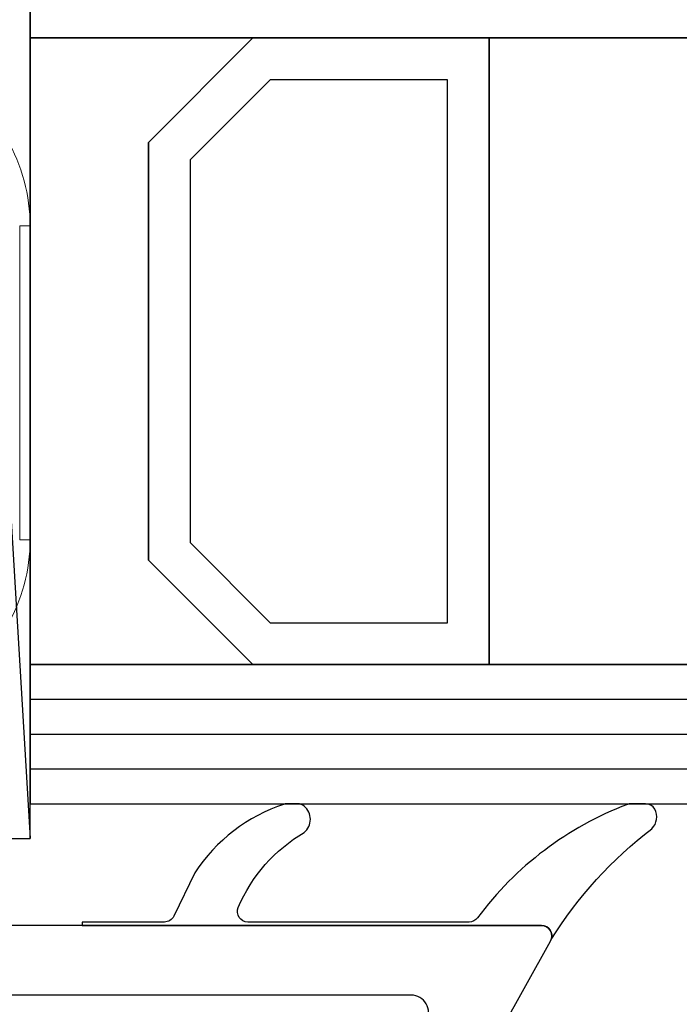
# Model space of a CAD drawing. Units: millimetres. Extents: x 72186 to 96346, y -46733 to -29533.
# Drawn here: x 80460 to 80479, y -37803 to -37775 of the extents above; entities that cross this region are included whole.
import ezdxf

# ---------------------------------------------------------------- set-up
doc = ezdxf.new("R2010")
doc.units = ezdxf.units.MM
for name, color, linetype in [('AIR_13', 7, 'Continuous'), ('BRIDGE_PACKER', 7, 'Continuous'), ('GLASS_GLASS_12', 7, 'Continuous'), ('GLASS_GLASS_14', 7, 'Continuous'), ('GLASS_SPACER_GASKET', 7, 'Continuous'), ('GLASS_SPACER_INSIDE_2', 7, 'Continuous'), ('GLASS_SPACER_OUTSIDE_2', 7, 'Continuous'), ('GLAZING_PACKER', 7, 'Continuous'), ('HATCH_GLASS', 7, 'Continuous'), ('P', 7, 'Continuous'), ('VEKA_GASKET_AUSSEN', 6, 'Continuous'), ('VEKA_PVC_AUSSEN', 7, 'Continuous'), ('VEKA_PVC_INNEN', 7, 'Continuous')]:
    doc.layers.add(name, color=color, linetype=linetype)
doc.styles.get("Standard").update_dxf_attribs({"font": 'arial.ttf'})
doc.dimstyles.new('główny', dxfattribs={"dimtxt": 10, "dimasz": 3, "dimexe": 1, "dimexo": 5, "dimgap": 2, "dimtad": 1, "dimdec": 1, "dimrnd": 0.05, "dimdsep": 46, "dimtxsty": 'Standard', "dimcen": 1.5, "dimclrd": 5, "dimclre": 5, "dimclrt": 1, "dimadec": 1, "dimazin": 2, "dimtfac": 1, "dimtdec": 1, "dimtofl": 0, "dimtmove": 0, "dimatfit": 3, "dimfxl": 1, "dimtolj": 1, "dimtzin": 0, "dimarcsym": 0})

# ---------------------------------------------------------------- blocks, each defined once
blk = doc.blocks.new('*D205')
at = {"layer": 'Defpoints', "color": 0, "transparency": 16777216}
for p in [(80428.401, -37647.467), (80428.401, -37730.398), (81428.401, -37730.398)]:
    blk.add_point(p, dxfattribs=at)
at = {"layer": 'P', "color": 5, "lineweight": -2, "transparency": 16777216}
for p, q in [((80428.401, -37725.398), (80428.401, -37646.467)), ((81428.401, -37725.398), (81428.401, -37646.467))]:
    blk.add_line(p, q, dxfattribs=at)
at = {"layer": 'P', "color": 5, "linetype": 'Continuous', "lineweight": -2, "transparency": 16777216}
blk.add_line((81425.401, -37647.467), (80431.401, -37647.467), dxfattribs=at)
at = {"layer": 'P', "color": 5, "transparency": 16777216}
for points in [[(80431.401, -37646.967), (80431.401, -37647.967), (80428.401, -37647.467)], [(81425.401, -37646.967), (81425.401, -37647.967), (81428.401, -37647.467)]]:
    blk.add_solid(points, dxfattribs=at)
at = {"layer": 'P', "color": 1, "transparency": 16777216, "insert": (80928.401, -37607.174), "char_height": 75, "attachment_point": 5}
blk.add_mtext('\\A1;W2 = 1000', dxfattribs=at)
blk = doc.blocks.new('JOIN_INSERT_28_259809062526962')
at = {"layer": 'BRIDGE_PACKER', "lineweight": 0, "ltscale": 0.225394}
for p, q in [((-41.584, 18.001), (-50.6, 18.001)), ((-41.584, 17.701), (-50.6, 17.701))]:
    blk.add_line(p, q, dxfattribs=at)
at = {"layer": 'BRIDGE_PACKER', "lineweight": 0, "ltscale": 0.0075}
for p, q in [((-50.6, 18.001), (-50.6, 17.701)), ((-41.584, 18.001), (-41.584, 17.701))]:
    blk.add_line(p, q, dxfattribs=at)
at = {"layer": 'BRIDGE_PACKER', "lineweight": 0}
for centre, start, end in [((-50.6, 13.001), 90, 120), ((-41.584, 13.001), 60, 90)]:
    blk.add_arc(centre, 5, start, end, dxfattribs=at)
blk = doc.blocks.new('JOIN_INSERT_33_259809058426500')
at = {"layer": 'VEKA_GASKET_AUSSEN', "lineweight": -3}
blk.add_lwpolyline([(-33.282, 35.873, 0.337576), (-33.846, 35.954, 0.272145), (-34, 35.692), (-34, 35.279, 0.090808), (-33.981, 35.173, 0.143444), (-30.721, 30.86, -0.237344), (-30.6, 30.619), (-30.6, 24.261, -0.537655), (-31.018, 23.985, -0.160363), (-33.176, 25.881, 0.464027), (-33.929, 25.882, 0.177682), (-34, 25.688), (-34, 25.403, 0.078689), (-33.985, 25.31, 0.17118), (-32.015, 22.735), (-30.769, 22.131, -0.28739), (-30.6, 21.861), (-30.6, 19.501), (-30.5, 19.501), (-30.5, 32.701, -0.524719), (-30.094, 32.981, -0.090319)], format="xyb", close=True, dxfattribs=at)
at = {"layer": 'VEKA_PVC_AUSSEN', "color": 5, "lineweight": -3}
blk.add_lwpolyline([(-26.088, 8, -0.36397), (-25.596, 7.587), (-25.378, 6.349, -0.176327), (-25.437, 6.012), (-26.454, 4.25, -0.267949), (-26.887, 4), (-27.35, 4, 1), (-27.35, 2), (-25.733, 2, 0.267949), (-25.3, 2.25), (-23.25, 5.8), (-23.534, 7.413, -0.466308), (-23.042, 8), (-19.75, 8), (-19, 8.75), (-19, 24.45, 0.271988), (-21.052, 27.944), (-30.049, 32.959, 0.579158), (-30.5, 32.7), (-30.5, 10.3, 0.414214), (-28.2, 8)], format="xyb", close=True, dxfattribs=at)
at = {"layer": 'VEKA_PVC_INNEN', "color": 5, "lineweight": -3}
blk.add_lwpolyline([(-21.5, 10, 0.414214), (-21, 10.5), (-21, 24.45, 0.271988), (-22.026, 26.197), (-27.757, 29.392, 0.572342), (-28.5, 28.955), (-28.5, 10.3, 0.414214), (-28.2, 10)], format="xyb", close=True, dxfattribs=at)
blk = doc.blocks.new('*D513')
at = {"layer": 'Defpoints', "color": 0, "transparency": 16777216}
for p in [(80475.36, -37801.349), (80300.42, -37820.304), (80475.36, -37852.604)]:
    blk.add_point(p, dxfattribs=at)
at = {"layer": 'P', "color": 5, "lineweight": -2, "transparency": 16777216}
for p, q in [((80475.36, -37806.349), (80475.36, -37853.604)), ((80300.42, -37825.304), (80300.42, -37853.604))]:
    blk.add_line(p, q, dxfattribs=at)
at = {"layer": 'P', "color": 5, "linetype": 'Continuous', "lineweight": -2, "transparency": 16777216}
blk.add_line((80303.42, -37852.604), (80472.36, -37852.604), dxfattribs=at)
at = {"layer": 'P', "color": 5, "transparency": 16777216}
for points in [[(80303.42, -37852.104), (80303.42, -37853.104), (80300.42, -37852.604)], [(80472.36, -37852.104), (80472.36, -37853.104), (80475.36, -37852.604)]]:
    blk.add_solid(points, dxfattribs=at)
at = {"layer": 'P', "color": 1, "transparency": 16777216, "insert": (80434.315, -37845.498), "char_height": 10, "attachment_point": 5}
blk.add_mtext('\\A1;175', dxfattribs=at)

msp = doc.modelspace()

# ---------------------------------------------------------------- linework, layer by layer
at = {"layer": 'AIR_13', "lineweight": -3}
for p, q in [((80473.601, -37775.398), (80473.601, -37793.398)), ((80490.401, -37775.398), (80473.601, -37775.398)), ((80473.601, -37793.398), (80490.401, -37793.398))]:
    msp.add_line(p, q, dxfattribs=at)
at = {"layer": 'GLASS_GLASS_12', "lineweight": -3}
for p, q in [((80460.401, -37771.398), (80460.401, -37775.398)), ((80460.401, -37775.398), (80490.401, -37775.398))]:
    msp.add_line(p, q, dxfattribs=at)
at = {"layer": 'GLASS_GLASS_14', "lineweight": -3}
for p, q in [((80460.401, -37793.398), (80460.401, -37797.398)), ((80490.401, -37793.398), (80460.401, -37793.398)), ((80460.401, -37797.398), (80490.401, -37797.398))]:
    msp.add_line(p, q, dxfattribs=at)
at = {"layer": 'GLASS_SPACER_GASKET', "lineweight": -3}
for p, q in [((80460.401, -37775.398), (80460.401, -37793.398)), ((80466.801, -37775.398), (80460.401, -37775.398)), ((80463.801, -37778.398), (80466.801, -37775.398)), ((80463.801, -37790.398), (80463.801, -37778.398)), ((80466.801, -37793.398), (80463.801, -37790.398)), ((80460.401, -37793.398), (80466.801, -37793.398))]:
    msp.add_line(p, q, dxfattribs=at)
at = {"layer": 'GLASS_SPACER_INSIDE_2', "lineweight": -3}
for p, q in [((80467.301, -37776.598), (80465.001, -37778.898)), ((80472.401, -37776.598), (80467.301, -37776.598)), ((80472.401, -37792.198), (80472.401, -37776.598)), ((80465.001, -37778.898), (80465.001, -37789.898)), ((80465.001, -37789.898), (80467.301, -37792.198)), ((80467.301, -37792.198), (80472.401, -37792.198))]:
    msp.add_line(p, q, dxfattribs=at)
at = {"layer": 'GLASS_SPACER_OUTSIDE_2', "lineweight": -3}
for p, q in [((80466.801, -37775.398), (80463.801, -37778.398)), ((80473.601, -37775.398), (80466.801, -37775.398)), ((80473.601, -37793.398), (80473.601, -37775.398)), ((80463.801, -37778.398), (80463.801, -37790.398)), ((80463.801, -37790.398), (80466.801, -37793.398)), ((80466.801, -37793.398), (80473.601, -37793.398))]:
    msp.add_line(p, q, dxfattribs=at)
at = {"layer": 'GLAZING_PACKER', "extrusion": (0.998205, 0.059892, 0)}
msp.add_line((80457.401, -37748.398), (80460.401, -37798.398), dxfattribs=at)
at = {"layer": 'GLAZING_PACKER', "lineweight": -3}
for p, q in [((80460.401, -37798.398), (80460.401, -37748.398)), ((80457.401, -37798.398), (80460.401, -37798.398))]:
    msp.add_line(p, q, dxfattribs=at)
at = {"layer": 'HATCH_GLASS', "extrusion": (2.22045e-16, 1, 0)}
for p, q in [((80460.401, -37794.398), (80490.401, -37794.398)), ((80460.401, -37795.398), (80490.401, -37795.398)), ((80460.401, -37796.398), (80490.401, -37796.398))]:
    msp.add_line(p, q, dxfattribs=at)

# ---------------------------------------------------------------- block references
at = {"zscale": 0.2, "rotation": 270}
for name in ['JOIN_INSERT_28_259809062526962', 'JOIN_INSERT_33_259809058426500']:
    msp.add_blockref(name, (80442.401, -37831.398), dxfattribs=at)

# ---------------------------------------------------------------- dimensions: what is measured, and where the dimension line sits
at = {"layer": 'P'}
dim = msp.add_linear_dim(base=(80428.401, -37647.467), p1=(81428.401, -37730.398), p2=(80428.401, -37730.398), angle=180, text='W2 = <>', dimstyle='główny', override={"dimtxt": 75}, dxfattribs=at)
dim.commit()
dim.dimension.update_dxf_attribs({"geometry": '*D205', "text_midpoint": (80928.401, -37607.174)})
dim = msp.add_linear_dim(base=(80475.36, -37852.604), p1=(80300.42, -37820.304), p2=(80475.36, -37801.349), dimstyle='główny', dxfattribs=at)
dim.commit()
dim.dimension.update_dxf_attribs({"geometry": '*D513', "text_midpoint": (80434.315, -37852.604), "dimtype": 160})

doc.saveas('drawing.dxf')
